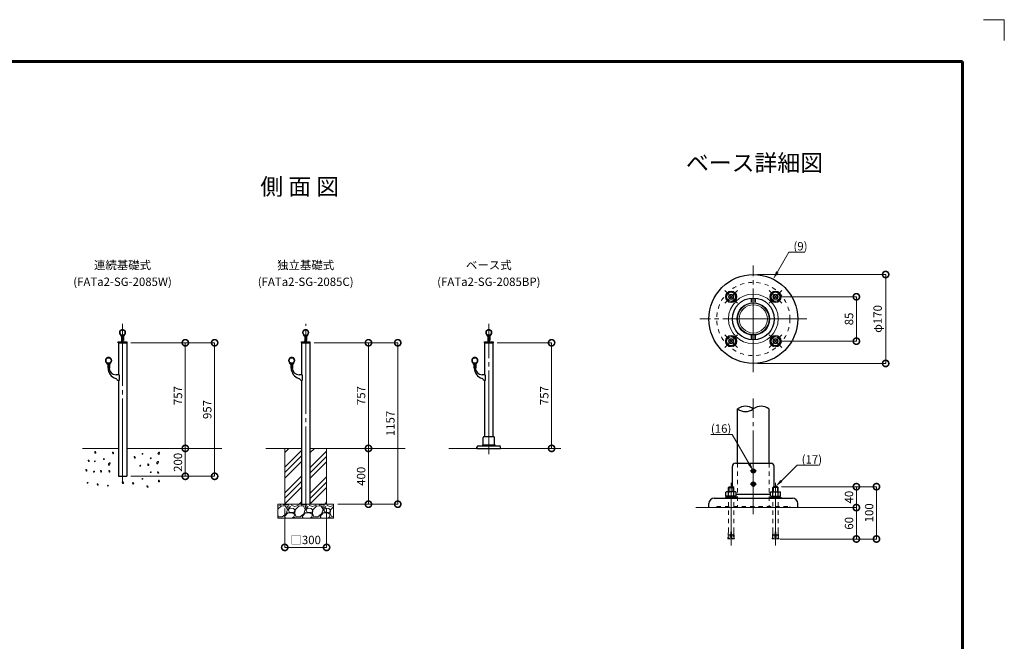
# Model space of a CAD drawing. Extents: x 0 to 420, y 0 to 297.
# Drawn here: x 185 to 420, y 148 to 297 of the extents above; entities that cross this region are included whole.
import ezdxf
from ezdxf.enums import TextEntityAlignment as Align

# ---------------------------------------------------------------- set-up
doc = ezdxf.new("R2010")
doc.units = 0
for name, pattern in [('CENTER2', [23, 20, -1, 1, -1]), ('DASHED2', [2, 1, -1]), ('Solid', [0])]:
    doc.linetypes.add(name, pattern=pattern)
for name, color, linetype, lineweight in [('GL', 243, 'Continuous', 30), ('中心線', 3, 'CENTER2', 9), ('実線1', 7, 'Continuous', 25), ('実線2', 4, 'Continuous', 15), ('寸法線', 4, 'Continuous', 9), ('破線', 4, 'DASHED2', 9)]:
    doc.layers.add(name, color=color, linetype=linetype, lineweight=lineweight)
doc.styles.add('高さ2MSゴシック', font='txt')
doc.styles.add('高さなしMSゴシック', font='txt')

# ---------------------------------------------------------------- blocks, each defined once
blk = doc.blocks.new('_DotSmall')
at = {"color": 0, "linetype": 'ByBlock', "const_width": 0.5}
blk.add_lwpolyline([(-0.0625, 0, 1), (0.0625, 0, 1)], format="xyb", close=True, dxfattribs=at)
blk = doc.blocks.new('a1')
at = {"color": 4, "lineweight": 5}
for p, q in [((420, 297), (415, 297)), ((420, 292), (420, 297))]:
    blk.add_line(p, q, dxfattribs=at)

msp = doc.modelspace()

# ---------------------------------------------------------------- linework, layer by layer
at = {"linetype": 'Solid', "lineweight": 9}
for p, q in [((353.55, 231.13), (354.42, 231.99)), ((353.87, 229.94), (353.55, 231.13)), ((354.42, 231.99), (355.6, 231.68)), ((355.6, 231.68), (355.92, 230.49)), ((364.16, 230.49), (364.47, 231.68)), ((364.47, 231.68), (365.66, 231.99)), ((365.66, 231.99), (366.52, 231.13)), ((366.52, 231.13), (366.21, 229.94)), ((355.05, 229.63), (353.87, 229.94)), ((355.92, 230.49), (355.05, 229.63)), ((365.02, 229.63), (364.16, 230.49)), ((366.21, 229.94), (365.02, 229.63)), ((355.05, 221.39), (353.87, 221.07)), ((355.92, 220.52), (355.05, 221.39)), ((365.02, 221.39), (364.16, 220.52)), ((366.21, 221.07), (365.02, 221.39)), ((353.87, 221.07), (353.55, 219.89)), ((353.55, 219.89), (354.42, 219.02)), ((354.42, 219.02), (355.6, 219.34)), ((355.6, 219.34), (355.92, 220.52)), ((364.16, 220.52), (364.47, 219.34)), ((364.47, 219.34), (365.66, 219.02)), ((365.66, 219.02), (366.52, 219.89)), ((366.52, 219.89), (366.21, 221.07))]:
    msp.add_line(p, q, dxfattribs=at)
for centre, radius in [((354.73, 230.81), 1.37), ((354.73, 230.81), 1.06), ((354.73, 230.81), 0.625), ((365.34, 230.81), 1.37), ((365.34, 230.81), 1.06), ((365.34, 230.81), 0.625), ((354.73, 220.2), 1.37), ((354.73, 220.2), 1.06), ((365.34, 220.2), 1.37), ((365.34, 220.2), 1.06), ((354.73, 220.2), 0.625), ((365.34, 220.2), 0.625)]:
    msp.add_circle(centre, radius, dxfattribs=at)
at = {"linetype": 'Continuous'}
for centre in [(354.73, 230.81), (365.34, 230.81), (354.73, 220.2), (365.34, 220.2)]:
    msp.add_circle(centre, 1.15, dxfattribs=at)
at = {"color": 4, "linetype": 'Solid', "lineweight": 9}
for centre in [(354.73, 230.81), (365.34, 230.81), (354.73, 220.2), (365.34, 220.2)]:
    msp.add_circle(centre, 0.486, dxfattribs=at)
at = {"color": 4, "linetype": 'Continuous'}
for centre in [(360.04, 189.19), (360.04, 186.06)]:
    msp.add_circle(centre, 0.5, dxfattribs=at)
at = {"layer": 'GL', "lineweight": 15}
for p, q in [((199.82, 194.59), (208.35, 194.59)), ((233.09, 194.59), (210.35, 194.59)), ((243.57, 194.59), (252.1, 194.59)), ((248.1, 194.59), (248.1, 181.25)), ((276.84, 194.59), (254.1, 194.59)), ((258.1, 194.59), (258.1, 181.25)), ((314.09, 194.59), (287.32, 194.59)), ((246.43, 181.25), (259.76, 181.25)), ((246.43, 177.92), (246.43, 181.25)), ((259.76, 177.92), (259.76, 181.25)), ((346.29, 180.44), (373.79, 180.44)), ((246.43, 177.92), (259.76, 177.92))]:
    msp.add_line(p, q, dxfattribs=at)
at = {"layer": '中心線'}
for p, q in [((360.04, 212.76), (360.04, 238.26)), ((360.04, 231.07), (360.04, 228.82)), ((209.35, 186.5), (209.35, 224.34)), ((253.1, 179.84), (253.1, 224.34)), ((296.85, 193.17), (296.85, 224.34)), ((372.79, 225.51), (347.29, 225.51)), ((360.04, 219.94), (360.04, 222.19)), ((360.04, 178.88), (360.04, 206.51)), ((359.29, 189.19), (359.94, 189.19)), ((360.04, 189.29), (360.04, 189.95)), ((360.04, 188.42), (360.04, 189.09)), ((360.14, 189.19), (360.79, 189.19)), ((354.73, 186.36), (354.73, 171.39)), ((359.29, 186.06), (359.94, 186.06)), ((360.04, 186.16), (360.04, 186.83)), ((360.04, 185.3), (360.04, 185.96)), ((360.14, 186.06), (360.79, 186.06)), ((365.34, 186.36), (365.34, 171.39))]:
    msp.add_line(p, q, dxfattribs=at)
at = {"layer": '中心線', "lineweight": 9}
for p, q in [((353.23, 229.31), (356.24, 232.31)), ((356.24, 229.31), (353.23, 232.31)), ((363.84, 232.31), (366.84, 229.31)), ((363.84, 229.31), (366.84, 232.31)), ((353.23, 221.71), (356.24, 218.7)), ((356.24, 221.71), (353.23, 218.7)), ((363.84, 218.7), (366.84, 221.71)), ((363.84, 221.71), (366.84, 218.7))]:
    msp.add_line(p, q, dxfattribs=at)
at = {"layer": '中心線', "linetype": 'Continuous'}
for p, q in [((359.99, 189.19), (360.09, 189.19)), ((360.04, 189.14), (360.04, 189.24)), ((359.99, 186.06), (360.09, 186.06)), ((360.04, 186.01), (360.04, 186.11))]:
    msp.add_line(p, q, dxfattribs=at)
at = {"layer": '実線1', "lineweight": 60}
for p, q in [((15, 287), (410, 287)), ((410, 287), (410, 10))]:
    msp.add_line(p, q, dxfattribs=at)
at = {"layer": '実線1'}
for p, q in [((209.08, 221.39), (208.98, 221.45)), ((209.04, 221.65), (208.99, 221.69)), ((209.12, 221.57), (209.04, 221.65)), ((209.18, 221.48), (209.12, 221.57)), ((209.13, 221.31), (209.13, 220.4)), ((209.22, 221.37), (209.18, 221.48)), ((209.23, 221.26), (209.22, 221.37)), ((209.23, 221.49), (209.46, 221.49)), ((209.23, 220.25), (209.23, 221.49)), ((209.23, 221.26), (209.23, 220.4)), ((209.46, 221.49), (209.46, 220.25)), ((209.46, 221.26), (209.46, 220.4)), ((209.56, 221.31), (209.56, 220.4)), ((209.61, 221.39), (209.72, 221.45)), ((252.83, 221.39), (252.73, 221.45)), ((252.79, 221.65), (252.74, 221.69)), ((252.87, 221.57), (252.79, 221.65)), ((252.93, 221.48), (252.87, 221.57)), ((252.88, 221.31), (252.88, 220.4)), ((252.97, 221.37), (252.93, 221.48)), ((252.98, 221.26), (252.97, 221.37)), ((252.98, 221.49), (253.21, 221.49)), ((252.98, 220.25), (252.98, 221.49)), ((252.98, 221.26), (252.98, 220.4)), ((253.21, 221.49), (253.21, 220.25)), ((253.21, 221.26), (253.21, 220.4)), ((253.31, 221.31), (253.31, 220.4)), ((253.36, 221.39), (253.47, 221.45)), ((296.58, 221.39), (296.48, 221.45)), ((296.54, 221.65), (296.49, 221.69)), ((296.62, 221.57), (296.54, 221.65)), ((296.68, 221.48), (296.62, 221.57)), ((296.63, 221.31), (296.63, 220.4)), ((296.72, 221.37), (296.68, 221.48)), ((296.73, 221.26), (296.72, 221.37)), ((296.73, 221.49), (296.96, 221.49)), ((296.73, 220.25), (296.73, 221.49)), ((296.73, 221.26), (296.73, 220.4)), ((296.96, 221.49), (296.96, 220.25)), ((296.96, 221.26), (296.96, 220.4)), ((297.06, 221.31), (297.06, 220.4)), ((297.11, 221.39), (297.22, 221.45)), ((208.33, 220.05), (210.36, 220.05)), ((208.33, 219.82), (208.33, 220.05)), ((208.33, 219.82), (210.36, 219.82)), ((208.35, 219.82), (208.35, 212.15)), ((209.1, 220.05), (209.23, 220.25)), ((209.23, 220.4), (209.13, 220.4)), ((209.46, 220.4), (209.56, 220.4)), ((209.6, 220.05), (209.46, 220.25)), ((210.35, 219.82), (210.35, 187.92)), ((210.36, 220.05), (210.36, 219.82)), ((252.08, 220.05), (254.11, 220.05)), ((252.08, 219.82), (252.08, 220.05)), ((252.08, 219.82), (254.11, 219.82)), ((252.1, 219.82), (252.1, 212.15)), ((252.85, 220.05), (252.98, 220.25)), ((252.98, 220.4), (252.88, 220.4)), ((253.21, 220.4), (253.31, 220.4)), ((253.35, 220.05), (253.21, 220.25)), ((254.1, 219.82), (254.1, 181.25)), ((254.11, 220.05), (254.11, 219.82)), ((295.83, 220.05), (297.86, 220.05)), ((295.83, 219.82), (295.83, 220.05)), ((295.83, 219.82), (297.86, 219.82)), ((295.85, 219.82), (295.85, 212.15)), ((296.6, 220.05), (296.73, 220.25)), ((296.73, 220.4), (296.63, 220.4)), ((296.96, 220.4), (297.06, 220.4)), ((297.1, 220.05), (296.96, 220.25)), ((297.85, 219.82), (297.85, 197.42)), ((297.86, 220.05), (297.86, 219.82)), ((205.75, 214.73), (205.64, 214.79)), ((205.71, 214.99), (205.66, 215.02)), ((205.79, 214.91), (205.71, 214.99)), ((205.85, 214.81), (205.79, 214.91)), ((205.8, 214.64), (205.8, 213.74)), ((205.88, 214.71), (205.85, 214.81)), ((205.9, 214.6), (205.88, 214.71)), ((206.13, 214.82), (205.9, 214.82)), ((205.9, 213.82), (205.9, 214.82)), ((205.9, 214.6), (205.9, 213.74)), ((206.13, 213.82), (206.13, 214.82)), ((206.13, 214.6), (206.13, 213.74)), ((206.23, 214.64), (206.23, 213.74)), ((206.28, 214.73), (206.38, 214.79)), ((249.5, 214.73), (249.39, 214.79)), ((249.46, 214.99), (249.41, 215.02)), ((249.54, 214.91), (249.46, 214.99)), ((249.6, 214.81), (249.54, 214.91)), ((249.55, 214.64), (249.55, 213.74)), ((249.63, 214.71), (249.6, 214.81)), ((249.65, 214.6), (249.63, 214.71)), ((249.88, 214.82), (249.65, 214.82)), ((249.65, 213.82), (249.65, 214.82)), ((249.65, 214.6), (249.65, 213.74)), ((249.88, 213.82), (249.88, 214.82)), ((249.88, 214.6), (249.88, 213.74)), ((249.98, 214.64), (249.98, 213.74)), ((250.03, 214.73), (250.13, 214.79)), ((293.25, 214.73), (293.14, 214.79)), ((293.21, 214.99), (293.16, 215.02)), ((293.29, 214.91), (293.21, 214.99)), ((293.35, 214.81), (293.29, 214.91)), ((293.3, 214.64), (293.3, 213.74)), ((293.38, 214.71), (293.35, 214.81)), ((293.4, 214.6), (293.38, 214.71)), ((293.63, 214.82), (293.4, 214.82)), ((293.4, 213.82), (293.4, 214.82)), ((293.4, 214.6), (293.4, 213.74)), ((293.63, 213.82), (293.63, 214.82)), ((293.63, 214.6), (293.63, 213.74)), ((293.73, 214.64), (293.73, 213.74)), ((293.78, 214.73), (293.88, 214.79)), ((205.9, 213.74), (205.8, 213.74)), ((206.13, 213.74), (206.23, 213.74)), ((208.51, 212.15), (207.8, 212.15)), ((208.51, 212.15), (208.51, 210.82)), ((249.65, 213.74), (249.55, 213.74)), ((249.88, 213.74), (249.98, 213.74)), ((252.26, 212.15), (251.55, 212.15)), ((252.26, 212.15), (252.26, 210.82)), ((293.4, 213.74), (293.3, 213.74)), ((293.63, 213.74), (293.73, 213.74)), ((296.01, 212.15), (295.3, 212.15)), ((296.01, 212.15), (296.01, 210.82)), ((208.35, 210.83), (208.35, 187.92)), ((208.51, 210.82), (208.45, 210.82)), ((252.1, 210.83), (252.1, 181.25)), ((252.26, 210.82), (252.2, 210.82)), ((295.85, 210.83), (295.85, 197.42)), ((296.01, 210.82), (295.95, 210.82)), ((356.29, 191.06), (356.29, 204.01)), ((363.79, 191.06), (363.79, 204.01)), ((295.51, 195.44), (295.51, 197.22)), ((295.51, 195.44), (298.18, 195.44)), ((295.71, 197.42), (297.98, 197.42)), ((298.18, 195.44), (298.18, 197.22)), ((294.01, 194.59), (294.01, 194.85)), ((294.01, 194.59), (299.68, 194.59)), ((294.35, 195.19), (299.35, 195.19)), ((299.68, 194.59), (299.68, 194.85)), ((355.79, 191.06), (364.29, 191.06)), ((355.04, 185.44), (355.04, 190.31)), ((365.04, 185.44), (365.04, 190.31)), ((208.35, 187.92), (210.35, 187.92)), ((353.51, 184.1), (353.65, 184.2)), ((353.51, 183.2), (353.51, 184.1)), ((355.82, 184.2), (353.65, 184.2)), ((354.12, 184.1), (353.98, 184.2)), ((354.11, 185.25), (354.3, 185.44)), ((354.11, 184.2), (354.11, 185.25)), ((354.11, 185.25), (355.36, 185.25)), ((354.12, 184.1), (354.42, 184.2)), ((354.12, 183.2), (354.12, 184.1)), ((354.3, 185.44), (355.17, 185.44)), ((355.35, 184.1), (355.05, 184.2)), ((355.36, 185.25), (355.17, 185.44)), ((355.35, 184.1), (355.48, 184.2)), ((355.35, 183.2), (355.35, 184.1)), ((355.36, 184.2), (355.36, 185.25)), ((355.96, 184.1), (355.82, 184.2)), ((355.96, 183.2), (355.96, 184.1)), ((355.96, 183.62), (364.11, 183.62)), ((364.11, 184.1), (364.25, 184.2)), ((364.11, 183.2), (364.11, 184.1)), ((364.25, 184.2), (366.43, 184.2)), ((364.73, 184.1), (364.59, 184.2)), ((364.71, 185.25), (364.9, 185.44)), ((364.71, 184.2), (364.71, 185.25)), ((365.96, 185.25), (364.71, 185.25)), ((364.73, 184.1), (365.03, 184.2)), ((364.73, 183.2), (364.73, 184.1)), ((365.78, 185.44), (364.9, 185.44)), ((365.95, 184.1), (365.65, 184.2)), ((365.96, 185.25), (365.78, 185.44)), ((365.95, 184.1), (366.09, 184.2)), ((365.95, 183.2), (365.95, 184.1)), ((365.96, 184.2), (365.96, 185.25)), ((366.56, 184.1), (366.43, 184.2)), ((366.56, 183.2), (366.56, 184.1)), ((349.41, 180.44), (349.41, 181.44)), ((350.66, 182.69), (369.41, 182.69)), ((356.11, 182.89), (353.36, 182.89)), ((353.36, 182.89), (353.36, 182.69)), ((353.36, 182.69), (356.11, 182.69)), ((355.96, 183.2), (353.51, 183.2)), ((353.58, 182.89), (353.58, 183.2)), ((354.73, 182.89), (354.42, 183.2)), ((354.73, 183.2), (355.05, 182.89)), ((355.88, 183.2), (355.88, 182.89)), ((356.11, 182.69), (356.11, 182.89)), ((363.96, 182.69), (363.96, 182.89)), ((363.96, 182.89), (366.71, 182.89)), ((366.71, 182.69), (363.96, 182.69)), ((364.11, 183.2), (366.56, 183.2)), ((364.19, 183.2), (364.19, 182.89)), ((365.34, 183.2), (365.03, 182.89)), ((365.34, 182.89), (365.65, 183.2)), ((366.49, 182.89), (366.49, 183.2)), ((366.71, 182.89), (366.71, 182.69)), ((370.66, 180.44), (370.66, 181.44))]:
    msp.add_line(p, q, dxfattribs=at)
for centre, radius in [((360.04, 225.51), 10.62), ((360.04, 225.51), 5), ((360.04, 225.51), 3.87), ((209.35, 222.25), 0.667), ((253.1, 222.25), 0.667), ((296.85, 222.25), 0.667), ((206.01, 215.59), 0.667), ((249.76, 215.59), 0.667), ((293.51, 215.59), 0.667), ((360.04, 189.19), 0.344), ((360.04, 186.06), 0.344)]:
    msp.add_circle(centre, radius, dxfattribs=at)
for centre, radius, start, end in [((209.35, 222.25), 0.717, 312.8489, 227.148), ((209.35, 222.25), 0.667, 301.909, 238.091), ((208.71, 221.57), 0.217, 354.9943, 47.1614), ((209.03, 221.54), 0.1, 174.9943, 240), ((209.03, 221.31), 0.1, 0, 60), ((209.96, 221.26), 0.5, 121.909, 179.9994), ((209.66, 221.31), 0.1, 119.9993, 180), ((209.67, 221.54), 0.1, 300, 5.0057), ((209.98, 221.57), 0.217, 132.8489, 185.0057), ((253.1, 222.25), 0.717, 312.8489, 227.148), ((253.1, 222.25), 0.667, 301.909, 238.091), ((252.46, 221.57), 0.217, 354.9943, 47.1614), ((252.78, 221.54), 0.1, 174.9943, 240), ((252.78, 221.31), 0.1, 0, 60), ((253.71, 221.26), 0.5, 121.909, 179.9994), ((253.41, 221.31), 0.1, 119.9993, 180), ((253.42, 221.54), 0.1, 300, 5.0057), ((253.73, 221.57), 0.217, 132.8489, 185.0057), ((296.85, 222.25), 0.717, 312.8489, 227.148), ((296.85, 222.25), 0.667, 301.909, 238.091), ((296.21, 221.57), 0.217, 354.9943, 47.1614), ((296.53, 221.54), 0.1, 174.9943, 240), ((296.53, 221.31), 0.1, 0, 60), ((297.46, 221.26), 0.5, 121.909, 179.9994), ((297.16, 221.31), 0.1, 119.9993, 180), ((297.17, 221.54), 0.1, 300, 5.0057), ((297.48, 221.57), 0.217, 132.8489, 185.0057), ((206.01, 215.59), 0.717, 312.8489, 227.148), ((206.01, 215.59), 0.667, 301.909, 238.091), ((205.38, 214.9), 0.217, 354.9943, 47.1614), ((205.69, 214.87), 0.1, 174.9943, 240), ((205.7, 214.64), 0.1, 0, 60), ((206.63, 214.6), 0.5, 121.909, 179.9994), ((206.33, 214.64), 0.1, 119.9993, 180), ((206.33, 214.87), 0.1, 300, 5.0057), ((206.65, 214.9), 0.217, 132.8489, 185.0057), ((249.76, 215.59), 0.717, 312.8489, 227.148), ((249.76, 215.59), 0.667, 301.909, 238.091), ((249.13, 214.9), 0.217, 354.9943, 47.1614), ((249.44, 214.87), 0.1, 174.9943, 240), ((249.45, 214.64), 0.1, 0, 60), ((250.38, 214.6), 0.5, 121.909, 179.9994), ((250.08, 214.64), 0.1, 119.9993, 180), ((250.08, 214.87), 0.1, 300, 5.0057), ((250.4, 214.9), 0.217, 132.8489, 185.0057), ((293.51, 215.59), 0.717, 312.8489, 227.148), ((293.51, 215.59), 0.667, 301.909, 238.091), ((292.88, 214.9), 0.217, 354.9943, 47.1614), ((293.19, 214.87), 0.1, 174.9943, 240), ((293.2, 214.64), 0.1, 0, 60), ((294.13, 214.6), 0.5, 121.909, 179.9994), ((293.83, 214.64), 0.1, 119.9993, 180), ((293.83, 214.87), 0.1, 300, 5.0057), ((294.15, 214.9), 0.217, 132.8489, 185.0057), ((208.56, 213.82), 2.67, 180, 252.1314), ((207.8, 213.82), 1.67, 180, 270), ((252.31, 213.82), 2.67, 180, 252.1314), ((251.55, 213.82), 1.67, 180, 270), ((296.06, 213.82), 2.67, 180, 252.1314), ((295.3, 213.82), 1.67, 180, 270), ((207.59, 210.81), 0.5, 30.9244, 72.1314), ((208.45, 211.32), 0.5, 210.9244, 270), ((251.34, 210.81), 0.5, 30.9244, 72.1314), ((252.2, 211.32), 0.5, 210.9244, 270), ((295.09, 210.81), 0.5, 30.9244, 72.1314), ((295.95, 211.32), 0.5, 210.9244, 270), ((358.16, 201.6), 3.05, 52.0914, 127.9086), ((361.91, 201.6), 3.05, 52.0914, 127.9086), ((358.16, 206.41), 3.05, 232.0914, 307.9086), ((295.51, 195.19), 0.25, 90, 180), ((295.71, 197.22), 0.2, 90, 180), ((297.98, 197.22), 0.2, 0, 90), ((298.18, 195.19), 0.25, 0, 90), ((294.35, 194.85), 0.333, 90, 180), ((299.35, 194.85), 0.333, 0, 90), ((355.79, 190.31), 0.75, 90, 180), ((364.29, 190.31), 0.75, 0, 90), ((350.66, 181.44), 1.25, 90, 180), ((369.41, 181.44), 1.25, 0, 90)]:
    msp.add_arc(centre, radius, start, end, dxfattribs=at)
at = {"layer": '実線2'}
for p, q in [((202.7, 193.76), (202.74, 193.81)), ((202.7, 193.69), (202.7, 193.76)), ((202.77, 193.49), (202.7, 193.69)), ((202.74, 193.81), (202.79, 193.83)), ((202.85, 193.46), (202.77, 193.49)), ((202.79, 193.83), (202.95, 193.64)), ((202.9, 193.46), (202.85, 193.46)), ((202.95, 193.5), (202.9, 193.46)), ((202.95, 193.64), (202.97, 193.57)), ((202.97, 193.57), (202.95, 193.5)), ((206.94, 193.61), (206.97, 193.66)), ((206.94, 193.54), (206.94, 193.61)), ((207.01, 193.34), (206.94, 193.54)), ((206.97, 193.66), (207.03, 193.68)), ((207.09, 193.31), (207.01, 193.34)), ((207.03, 193.68), (207.18, 193.49)), ((207.14, 193.32), (207.09, 193.31)), ((207.18, 193.36), (207.14, 193.32)), ((207.18, 193.49), (207.2, 193.42)), ((207.2, 193.42), (207.18, 193.36)), ((214.02, 193.22), (214.07, 193.3)), ((214.02, 193.2), (214.02, 193.22)), ((214.03, 193.18), (214.02, 193.2)), ((214.04, 193.17), (214.03, 193.18)), ((214.05, 193.17), (214.04, 193.17)), ((214.07, 193.17), (214.05, 193.17)), ((214.07, 193.3), (214.14, 193.37)), ((214.16, 193.21), (214.07, 193.17)), ((214.14, 193.37), (214.15, 193.38)), ((214.15, 193.38), (214.17, 193.38)), ((214.19, 193.22), (214.16, 193.21)), ((214.17, 193.38), (214.19, 193.37)), ((214.19, 193.37), (214.2, 193.36)), ((214.22, 193.23), (214.19, 193.22)), ((214.2, 193.36), (214.23, 193.29)), ((214.23, 193.25), (214.22, 193.23)), ((214.23, 193.29), (214.23, 193.27)), ((214.23, 193.27), (214.23, 193.25)), ((217.85, 193.43), (217.81, 193.33)), ((217.81, 193.33), (217.85, 193.23)), ((218.08, 193.72), (217.85, 193.43)), ((217.85, 193.23), (217.92, 193.17)), ((217.92, 193.17), (217.99, 193.16)), ((217.99, 193.16), (218.11, 193.21)), ((218.16, 193.69), (218.08, 193.72)), ((218.11, 193.21), (218.21, 193.51)), ((218.21, 193.61), (218.16, 193.69)), ((218.21, 193.51), (218.21, 193.61)), ((201.13, 191.74), (201.16, 191.79)), ((201.13, 191.67), (201.13, 191.74)), ((201.2, 191.47), (201.13, 191.67)), ((201.16, 191.79), (201.22, 191.81)), ((201.28, 191.44), (201.2, 191.47)), ((201.22, 191.81), (201.37, 191.62)), ((201.33, 191.45), (201.28, 191.44)), ((201.37, 191.48), (201.33, 191.45)), ((201.37, 191.62), (201.39, 191.55)), ((201.39, 191.55), (201.37, 191.48)), ((202.64, 191.44), (202.7, 191.52)), ((202.64, 191.43), (202.64, 191.44)), ((202.65, 191.4), (202.64, 191.43)), ((202.66, 191.4), (202.65, 191.4)), ((202.68, 191.39), (202.66, 191.4)), ((202.69, 191.4), (202.68, 191.39)), ((202.79, 191.44), (202.69, 191.4)), ((202.7, 191.52), (202.76, 191.59)), ((202.76, 191.59), (202.78, 191.61)), ((202.78, 191.61), (202.8, 191.61)), ((202.82, 191.44), (202.79, 191.44)), ((202.8, 191.61), (202.82, 191.59)), ((202.82, 191.59), (202.83, 191.59)), ((202.84, 191.46), (202.82, 191.44)), ((202.83, 191.59), (202.85, 191.51)), ((202.85, 191.48), (202.84, 191.46)), ((202.85, 191.51), (202.85, 191.5)), ((202.85, 191.5), (202.85, 191.48)), ((204.81, 191.99), (204.87, 192.07)), ((204.81, 191.97), (204.81, 191.99)), ((204.82, 191.94), (204.81, 191.97)), ((204.83, 191.94), (204.82, 191.94)), ((204.84, 191.93), (204.83, 191.94)), ((204.86, 191.94), (204.84, 191.93)), ((204.96, 191.98), (204.86, 191.94)), ((204.87, 192.07), (204.93, 192.14)), ((204.93, 192.14), (204.95, 192.15)), ((204.95, 192.15), (204.96, 192.15)), ((204.96, 192.15), (204.99, 192.14)), ((204.99, 191.98), (204.96, 191.98)), ((204.99, 192.14), (204.99, 192.13)), ((204.99, 192.13), (205.02, 192.06)), ((205.01, 192), (204.99, 191.98)), ((205.02, 192.02), (205.01, 192)), ((205.02, 192.06), (205.02, 192.04)), ((205.02, 192.04), (205.02, 192.02)), ((206.01, 190.86), (205.98, 190.76)), ((205.98, 190.76), (206.01, 190.66)), ((206.24, 191.15), (206.01, 190.86)), ((206.01, 190.66), (206.08, 190.6)), ((206.08, 190.6), (206.15, 190.59)), ((206.15, 190.59), (206.27, 190.64)), ((206.32, 191.12), (206.24, 191.15)), ((206.27, 190.64), (206.37, 190.94)), ((206.37, 191.04), (206.32, 191.12)), ((206.37, 190.94), (206.37, 191.04)), ((212.16, 192.58), (212.19, 192.63)), ((212.16, 192.51), (212.16, 192.58)), ((212.23, 192.31), (212.16, 192.51)), ((212.19, 192.63), (212.25, 192.65)), ((212.31, 192.27), (212.23, 192.31)), ((212.25, 192.65), (212.4, 192.45)), ((212.36, 192.28), (212.31, 192.27)), ((212.4, 192.32), (212.36, 192.28)), ((212.4, 192.45), (212.42, 192.39)), ((212.42, 192.39), (212.4, 192.32)), ((213.53, 190.49), (213.6, 190.56)), ((213.6, 190.56), (213.61, 190.57)), ((213.61, 190.57), (213.63, 190.57)), ((213.63, 190.57), (213.65, 190.56)), ((213.65, 190.56), (213.66, 190.55)), ((213.66, 190.55), (213.68, 190.48)), ((215.36, 190.81), (215.39, 190.85)), ((215.36, 190.74), (215.36, 190.81)), ((215.43, 190.54), (215.36, 190.74)), ((215.39, 190.85), (215.45, 190.88)), ((215.51, 190.5), (215.43, 190.54)), ((215.45, 190.88), (215.6, 190.68)), ((215.6, 190.55), (215.56, 190.51)), ((215.6, 190.68), (215.62, 190.61)), ((215.62, 190.61), (215.6, 190.55)), ((215.99, 192.18), (216.04, 192.26)), ((215.99, 192.17), (215.99, 192.18)), ((216, 192.14), (215.99, 192.17)), ((216.01, 192.13), (216, 192.14)), ((216.02, 192.13), (216.01, 192.13)), ((216.04, 192.13), (216.02, 192.13)), ((216.04, 192.26), (216.11, 192.33)), ((216.13, 192.18), (216.04, 192.13)), ((216.11, 192.33), (216.13, 192.34)), ((216.13, 192.34), (216.14, 192.35)), ((216.17, 192.18), (216.13, 192.18)), ((216.14, 192.35), (216.17, 192.33)), ((216.17, 192.33), (216.17, 192.32)), ((216.17, 192.32), (216.2, 192.25)), ((216.19, 192.2), (216.17, 192.18)), ((216.2, 192.21), (216.19, 192.2)), ((216.2, 192.25), (216.2, 192.23)), ((216.2, 192.23), (216.2, 192.21)), ((217.55, 191.19), (217.52, 191.09)), ((217.52, 191.09), (217.55, 190.99)), ((217.78, 191.48), (217.55, 191.19)), ((217.55, 190.99), (217.62, 190.93)), ((217.62, 190.93), (217.69, 190.92)), ((217.69, 190.92), (217.81, 190.97)), ((217.87, 191.45), (217.78, 191.48)), ((217.81, 190.97), (217.92, 191.27)), ((217.92, 191.37), (217.87, 191.45)), ((217.92, 191.27), (217.92, 191.37)), ((200.59, 189.48), (200.62, 189.52)), ((200.59, 189.41), (200.59, 189.48)), ((200.65, 189.21), (200.59, 189.41)), ((200.62, 189.52), (200.68, 189.55)), ((200.73, 189.17), (200.65, 189.21)), ((200.68, 189.55), (200.83, 189.35)), ((200.78, 189.18), (200.73, 189.17)), ((200.83, 189.22), (200.78, 189.18)), ((200.83, 189.35), (200.85, 189.29)), ((200.85, 189.29), (200.83, 189.22)), ((202.44, 188.97), (202.45, 188.98)), ((202.45, 188.94), (202.44, 188.97)), ((202.45, 188.98), (202.5, 189.06)), ((202.47, 188.93), (202.45, 188.94)), ((202.48, 188.93), (202.47, 188.93)), ((202.5, 188.93), (202.48, 188.93)), ((202.5, 189.06), (202.57, 189.13)), ((202.59, 188.98), (202.5, 188.93)), ((202.57, 189.13), (202.58, 189.14)), ((202.58, 189.14), (202.6, 189.14)), ((202.62, 188.98), (202.59, 188.98)), ((202.6, 189.14), (202.62, 189.13)), ((202.62, 189.13), (202.63, 189.12)), ((202.64, 189), (202.62, 188.98)), ((202.63, 189.12), (202.65, 189.05)), ((202.65, 189.01), (202.64, 189)), ((202.65, 189.05), (202.66, 189.03)), ((202.66, 189.03), (202.65, 189.01)), ((204.09, 189.25), (204.12, 189.29)), ((204.09, 189.18), (204.09, 189.25)), ((204.16, 188.98), (204.09, 189.18)), ((204.12, 189.29), (204.18, 189.32)), ((204.24, 188.94), (204.16, 188.98)), ((204.18, 189.32), (204.33, 189.12)), ((204.29, 188.95), (204.24, 188.94)), ((204.33, 188.99), (204.29, 188.95)), ((204.33, 189.12), (204.35, 189.06)), ((204.35, 189.06), (204.33, 188.99)), ((206.05, 189.23), (206.09, 189.28)), ((206.05, 189.16), (206.05, 189.23)), ((206.12, 188.96), (206.05, 189.16)), ((206.09, 189.28), (206.14, 189.3)), ((206.2, 188.93), (206.12, 188.96)), ((206.14, 189.3), (206.3, 189.11)), ((206.25, 188.93), (206.2, 188.93)), ((206.3, 188.97), (206.25, 188.93)), ((206.3, 189.11), (206.32, 189.04)), ((206.32, 189.04), (206.3, 188.97)), ((213.47, 190.4), (213.48, 190.41)), ((213.48, 190.37), (213.47, 190.4)), ((213.48, 190.41), (213.53, 190.49)), ((213.5, 190.36), (213.48, 190.37)), ((213.51, 190.36), (213.5, 190.36)), ((213.53, 190.36), (213.51, 190.36)), ((213.62, 190.4), (213.53, 190.36)), ((213.65, 190.41), (213.62, 190.4)), ((213.67, 190.42), (213.65, 190.41)), ((213.68, 190.44), (213.67, 190.42)), ((213.68, 190.48), (213.69, 190.46)), ((213.69, 190.46), (213.68, 190.44)), ((215.56, 190.51), (215.51, 190.5)), ((215.99, 188.83), (216.04, 188.91)), ((215.99, 188.82), (215.99, 188.83)), ((216, 188.79), (215.99, 188.82)), ((216.01, 188.79), (216, 188.79)), ((216.02, 188.78), (216.01, 188.79)), ((216.04, 188.79), (216.02, 188.78)), ((216.04, 188.91), (216.11, 188.98)), ((216.13, 188.83), (216.04, 188.79)), ((216.11, 188.98), (216.12, 189)), ((216.12, 189), (216.14, 189)), ((216.16, 188.83), (216.13, 188.83)), ((216.14, 189), (216.16, 188.98)), ((216.16, 188.98), (216.17, 188.98)), ((216.19, 188.85), (216.16, 188.83)), ((216.17, 188.98), (216.2, 188.9)), ((216.2, 188.87), (216.19, 188.85)), ((216.2, 188.9), (216.2, 188.89)), ((216.2, 188.89), (216.2, 188.87)), ((217.72, 188.95), (217.76, 189)), ((217.72, 188.88), (217.72, 188.95)), ((217.79, 188.68), (217.72, 188.88)), ((217.76, 189), (217.81, 189.02)), ((217.87, 188.64), (217.79, 188.68)), ((217.81, 189.02), (217.97, 188.82)), ((217.92, 188.65), (217.87, 188.64)), ((217.97, 188.69), (217.92, 188.65)), ((217.97, 188.82), (217.99, 188.76)), ((217.99, 188.76), (217.97, 188.69)), ((200.92, 186.32), (200.98, 186.4)), ((200.92, 186.31), (200.92, 186.32)), ((200.93, 186.28), (200.92, 186.31)), ((200.94, 186.27), (200.93, 186.28)), ((200.95, 186.27), (200.94, 186.27)), ((200.97, 186.27), (200.95, 186.27)), ((201.07, 186.32), (200.97, 186.27)), ((200.98, 186.4), (201.04, 186.47)), ((201.04, 186.47), (201.06, 186.48)), ((201.06, 186.48), (201.07, 186.49)), ((201.07, 186.49), (201.1, 186.47)), ((201.1, 186.32), (201.07, 186.32)), ((201.1, 186.47), (201.1, 186.46)), ((201.1, 186.46), (201.13, 186.39)), ((201.12, 186.34), (201.1, 186.32)), ((201.13, 186.35), (201.12, 186.34)), ((201.13, 186.39), (201.13, 186.37)), ((201.13, 186.37), (201.13, 186.35)), ((203.3, 186.08), (203.33, 186.13)), ((203.3, 186.01), (203.3, 186.08)), ((203.36, 185.81), (203.3, 186.01)), ((203.33, 186.13), (203.38, 186.15)), ((203.38, 186.15), (203.54, 185.95)), ((203.54, 185.95), (203.56, 185.89)), ((203.56, 185.89), (203.54, 185.82)), ((209.3, 186.52), (209.34, 186.57)), ((209.3, 186.45), (209.3, 186.52)), ((209.37, 186.25), (209.3, 186.45)), ((209.34, 186.57), (209.39, 186.59)), ((209.45, 186.22), (209.37, 186.25)), ((209.39, 186.59), (209.55, 186.4)), ((209.5, 186.23), (209.45, 186.22)), ((209.55, 186.26), (209.5, 186.23)), ((209.55, 186.4), (209.57, 186.33)), ((209.57, 186.33), (209.55, 186.26)), ((211.76, 186.37), (211.8, 186.42)), ((211.76, 186.31), (211.76, 186.37)), ((211.83, 186.11), (211.76, 186.31)), ((211.8, 186.42), (211.85, 186.44)), ((211.91, 186.07), (211.83, 186.11)), ((211.85, 186.44), (212.01, 186.25)), ((211.96, 186.08), (211.91, 186.07)), ((212.01, 186.12), (211.96, 186.08)), ((212.01, 186.25), (212.03, 186.18)), ((212.03, 186.18), (212.01, 186.12)), ((213.97, 187.26), (214.02, 187.34)), ((213.97, 187.24), (213.97, 187.26)), ((213.98, 187.22), (213.97, 187.24)), ((213.99, 187.21), (213.98, 187.22)), ((214, 187.21), (213.99, 187.21)), ((214.02, 187.21), (214, 187.21)), ((214.02, 187.34), (214.09, 187.41)), ((214.11, 187.25), (214.02, 187.21)), ((214.09, 187.41), (214.11, 187.42)), ((214.11, 187.42), (214.12, 187.42)), ((214.15, 187.26), (214.11, 187.25)), ((214.12, 187.42), (214.15, 187.41)), ((214.15, 187.41), (214.15, 187.4)), ((214.15, 187.4), (214.18, 187.33)), ((214.17, 187.27), (214.15, 187.26)), ((214.18, 187.29), (214.17, 187.27)), ((214.18, 187.33), (214.18, 187.31)), ((214.18, 187.31), (214.18, 187.29)), ((217.92, 186.92), (217.95, 186.96)), ((217.92, 186.85), (217.92, 186.92)), ((217.98, 186.65), (217.92, 186.85)), ((217.95, 186.96), (218, 186.99)), ((218.06, 186.61), (217.98, 186.65)), ((218, 186.99), (218.16, 186.79)), ((218.11, 186.62), (218.06, 186.61)), ((218.16, 186.66), (218.11, 186.62)), ((218.16, 186.79), (218.18, 186.72)), ((218.18, 186.72), (218.16, 186.66)), ((203.44, 185.77), (203.36, 185.81)), ((203.49, 185.78), (203.44, 185.77)), ((203.54, 185.82), (203.49, 185.78)), ((205.74, 185.62), (205.75, 185.63)), ((205.75, 185.59), (205.74, 185.62)), ((205.75, 185.63), (205.8, 185.71)), ((205.77, 185.58), (205.75, 185.59)), ((205.78, 185.58), (205.77, 185.58)), ((205.79, 185.58), (205.78, 185.58)), ((205.89, 185.63), (205.79, 185.58)), ((205.8, 185.71), (205.87, 185.78)), ((205.87, 185.78), (205.88, 185.8)), ((205.88, 185.8), (205.9, 185.8)), ((205.92, 185.63), (205.89, 185.63)), ((205.9, 185.8), (205.92, 185.78)), ((205.92, 185.78), (205.93, 185.77)), ((205.94, 185.65), (205.92, 185.63)), ((205.93, 185.77), (205.95, 185.7)), ((205.95, 185.67), (205.94, 185.65)), ((205.95, 185.7), (205.96, 185.68)), ((205.96, 185.68), (205.95, 185.67)), ((215.19, 185.59), (215.22, 185.64)), ((215.19, 185.52), (215.19, 185.59)), ((215.25, 185.32), (215.19, 185.52)), ((215.22, 185.64), (215.28, 185.66)), ((215.33, 185.29), (215.25, 185.32)), ((215.28, 185.66), (215.43, 185.47)), ((215.38, 185.29), (215.33, 185.29)), ((215.43, 185.33), (215.38, 185.29)), ((215.43, 185.47), (215.45, 185.4)), ((215.45, 185.4), (215.43, 185.33)), ((354.3, 184.2), (354.3, 185.44)), ((355.17, 184.2), (355.17, 185.44)), ((364.9, 184.2), (364.9, 185.44)), ((365.78, 184.2), (365.78, 185.44))]:
    msp.add_line(p, q, dxfattribs=at)
at = {"layer": '実線2', "linetype": 'Continuous'}
for p, q in [((248.1, 193.62), (249.06, 194.59)), ((248.1, 190.09), (251.45, 193.44)), ((251.45, 193.44), (252.1, 194.09)), ((254.1, 193.49), (255.19, 194.59)), ((254.1, 189.96), (257.58, 193.44)), ((257.58, 193.44), (258.1, 193.96)), ((248.1, 188.79), (252.1, 192.79)), ((248.1, 187.49), (252.1, 191.49)), ((254.1, 188.66), (258.1, 192.66)), ((254.1, 187.36), (258.1, 191.36)), ((248.1, 183.96), (251.45, 187.32)), ((248.1, 182.66), (252.1, 186.66)), ((251.45, 187.32), (252.1, 187.96)), ((254.1, 183.83), (257.58, 187.32)), ((254.1, 182.53), (258.1, 186.53)), ((257.58, 187.32), (258.1, 187.83)), ((248.1, 181.36), (252.1, 185.36)), ((254.11, 181.25), (258.1, 185.23)), ((251.51, 181.25), (252.1, 181.83)), ((257.64, 181.25), (258.1, 181.71))]:
    msp.add_line(p, q, dxfattribs=at)
at = {"layer": '実線2'}
msp.add_circle((360.04, 225.51), 5.94, dxfattribs=at)
at = {"layer": '実線2', "color": 2}
for radius in [3.75, 3.37]:
    msp.add_circle((360.04, 225.51), radius, dxfattribs=at)
at = {"layer": '寸法線', "color": 4, "linetype": 'ByBlock', "lineweight": 9}
for p, q in [((368.53, 241.48), (369.53, 241.48)), ((355, 197.92), (354, 197.92)), ((370.49, 190.56), (371.49, 190.56))]:
    msp.add_line(p, q, dxfattribs=at)
at = {"layer": '寸法線', "color": 4, "lineweight": 9}
for p, q in [((361.04, 236.13), (391.66, 236.13)), ((391.66, 236.13), (391.66, 214.88)), ((366.34, 230.81), (384.66, 230.81)), ((384.66, 220.2), (384.66, 230.81)), ((211.35, 219.82), (231.35, 219.82)), ((211.36, 219.82), (224.35, 219.82)), ((224.35, 194.59), (224.35, 219.82)), ((231.35, 219.82), (231.35, 187.92)), ((255.1, 219.82), (275.1, 219.82)), ((255.11, 219.82), (268.1, 219.82)), ((268.1, 194.59), (268.1, 219.82)), ((275.1, 219.82), (275.1, 181.25)), ((298.86, 219.82), (311.85, 219.82)), ((311.85, 194.59), (311.85, 219.82)), ((366.34, 220.2), (384.66, 220.2)), ((361.04, 214.88), (391.66, 214.88)), ((225.35, 194.59), (224.35, 194.59)), ((224.35, 187.92), (224.35, 194.59)), ((225.35, 194.59), (224.35, 194.59)), ((269.1, 194.59), (268.1, 194.59)), ((268.1, 181.25), (268.1, 194.59)), ((269.1, 194.59), (268.1, 194.59)), ((312.85, 194.59), (311.85, 194.59)), ((211.35, 187.92), (231.35, 187.92)), ((211.35, 187.92), (224.35, 187.92)), ((366.78, 185.44), (389.46, 185.44)), ((366.78, 185.44), (384.66, 185.44)), ((384.66, 185.44), (384.66, 180.44)), ((389.46, 185.44), (389.46, 172.94)), ((260.76, 181.25), (275.1, 181.25)), ((260.76, 181.25), (268.1, 181.25)), ((248.1, 180.25), (248.1, 170.93)), ((258.1, 180.25), (258.1, 170.93)), ((371.66, 180.44), (384.66, 180.44)), ((371.66, 180.44), (384.66, 180.44)), ((384.66, 180.44), (384.66, 172.94)), ((366.34, 172.94), (389.46, 172.94)), ((366.34, 172.94), (384.66, 172.94)), ((248.1, 170.93), (258.1, 170.93))]:
    msp.add_line(p, q, dxfattribs=at)
at = {"layer": '寸法線', "linetype": 'Continuous'}
for p, q in [((247.01, 180.92), (247.13, 181.25)), ((247.98, 181), (247.75, 181.25)), ((249.1, 181.25), (248.96, 181.09)), ((249.66, 181.25), (249.8, 180.92)), ((251.24, 180.92), (251.36, 181.25)), ((252.22, 181), (251.99, 181.25)), ((253.34, 181.25), (253.19, 181.09)), ((253.89, 181.25), (254.04, 180.92)), ((255.47, 180.92), (255.59, 181.25)), ((256.45, 181), (256.22, 181.25)), ((257.57, 181.25), (257.42, 181.09)), ((258.13, 181.25), (258.27, 180.92)), ((246.43, 180.75), (247.01, 180.92)), ((247.3, 180.83), (246.43, 180.03)), ((248.32, 180.75), (247.3, 180.83)), ((247.52, 178.21), (248.45, 178.93)), ((248.96, 181.09), (247.98, 181)), ((248.07, 178.34), (248.83, 179.18)), ((248.79, 179.99), (248.32, 180.75)), ((248.45, 178.93), (248.79, 179.99)), ((249.04, 180.83), (248.74, 180.71)), ((248.74, 180.71), (248.91, 180.28)), ((248.83, 179.18), (249.93, 179.18)), ((248.91, 180.28), (249.55, 180.66)), ((249.34, 180.33), (248.91, 179.9)), ((248.91, 179.9), (249.25, 179.39)), ((249.55, 180.66), (249.04, 180.83)), ((249.25, 179.39), (250.31, 179.27)), ((250.18, 180.2), (249.34, 180.33)), ((249.8, 180.92), (250.52, 180.71)), ((249.93, 179.18), (250.48, 178.8)), ((250.52, 179.9), (250.18, 180.2)), ((250.31, 179.27), (250.52, 179.65)), ((250.48, 178.8), (250.31, 178.21)), ((250.52, 180.71), (251.24, 180.92)), ((250.56, 179.94), (250.52, 179.06)), ((250.52, 179.65), (250.52, 179.9)), ((250.52, 179.06), (250.86, 178.25)), ((251.54, 180.83), (250.56, 179.94)), ((252.55, 180.75), (251.54, 180.83)), ((251.75, 178.21), (252.68, 178.93)), ((253.19, 181.09), (252.22, 181)), ((252.3, 178.34), (253.06, 179.18)), ((253.02, 179.99), (252.55, 180.75)), ((252.68, 178.93), (253.02, 179.99)), ((253.27, 180.83), (252.98, 180.71)), ((252.98, 180.71), (253.15, 180.28)), ((253.06, 179.18), (254.16, 179.18)), ((253.15, 180.28), (253.78, 180.66)), ((253.57, 180.33), (253.15, 179.9)), ((253.15, 179.9), (253.49, 179.39)), ((253.78, 180.66), (253.27, 180.83)), ((253.49, 179.39), (254.54, 179.27)), ((254.42, 180.2), (253.57, 180.33)), ((254.04, 180.92), (254.76, 180.71)), ((254.16, 179.18), (254.71, 178.8)), ((254.76, 179.9), (254.42, 180.2)), ((254.54, 179.27), (254.76, 179.65)), ((254.71, 178.8), (254.54, 178.21)), ((254.76, 180.71), (255.47, 180.92)), ((254.8, 179.94), (254.76, 179.06)), ((254.76, 179.65), (254.76, 179.9)), ((254.76, 179.06), (255.09, 178.25)), ((255.77, 180.83), (254.8, 179.94)), ((256.79, 180.75), (255.77, 180.83)), ((255.98, 178.21), (256.91, 178.93)), ((257.42, 181.09), (256.45, 181)), ((256.53, 178.34), (257.3, 179.18)), ((257.25, 179.99), (256.79, 180.75)), ((256.91, 178.93), (257.25, 179.99)), ((257.51, 180.83), (257.21, 180.71)), ((257.21, 180.71), (257.38, 180.28)), ((257.3, 179.18), (258.4, 179.18)), ((257.38, 180.28), (258.01, 180.66)), ((257.8, 180.33), (257.38, 179.9)), ((257.38, 179.9), (257.72, 179.39)), ((258.01, 180.66), (257.51, 180.83)), ((257.72, 179.39), (258.78, 179.27)), ((258.65, 180.2), (257.8, 180.33)), ((258.27, 180.92), (258.99, 180.71)), ((258.4, 179.18), (258.95, 178.8)), ((258.99, 179.9), (258.65, 180.2)), ((258.78, 179.27), (258.99, 179.65)), ((258.95, 178.8), (258.78, 178.21)), ((258.99, 180.71), (259.71, 180.92)), ((259.03, 179.94), (258.99, 179.06)), ((258.99, 179.65), (258.99, 179.9)), ((258.99, 179.06), (259.33, 178.25)), ((259.76, 180.61), (259.03, 179.94)), ((259.71, 180.92), (259.76, 181.07)), ((246.43, 178.72), (246.63, 178.25)), ((246.43, 178.03), (246.72, 177.92)), ((246.63, 178.25), (247.52, 178.21)), ((248.31, 177.92), (248.07, 178.34)), ((250.31, 178.21), (249.76, 177.92)), ((250, 177.92), (250.52, 178.08)), ((250.52, 178.08), (250.95, 177.92)), ((250.86, 178.25), (251.75, 178.21)), ((252.54, 177.92), (252.3, 178.34)), ((254.54, 178.21), (253.99, 177.92)), ((254.24, 177.92), (254.76, 178.08)), ((254.76, 178.08), (255.19, 177.92)), ((255.09, 178.25), (255.98, 178.21)), ((256.78, 177.92), (256.53, 178.34)), ((258.78, 178.21), (258.22, 177.92)), ((258.47, 177.92), (258.99, 178.08)), ((258.99, 178.08), (259.42, 177.92)), ((259.33, 178.25), (259.76, 178.23))]:
    msp.add_line(p, q, dxfattribs=at)
at = {"layer": '寸法線', "color": 4, "linetype": 'ByBlock', "lineweight": 9}
for points in [[(365.79, 236.74), (368.53, 241.48)], [(369.53, 241.48), (372.32, 241.48)], [(349.91, 197.92), (354, 197.92)], [(359.04, 190.92), (355, 197.92)], [(366.76, 186.85), (370.49, 190.56)], [(371.49, 190.56), (375.58, 190.56)]]:
    msp.add_lwpolyline(points, dxfattribs=at)
at = {"layer": '寸法線', "color": 4}
for points in [[(366.08, 236.57), (364.79, 235.01), (365.5, 236.91)], [(359.33, 191.08), (360.04, 189.19), (358.75, 190.75)], [(366.99, 186.61), (365.34, 185.44), (366.52, 187.08)]]:
    msp.add_solid(points, dxfattribs=at)
at = {"layer": '破線'}
for p, q in [((359.54, 230.48), (359.54, 229.35)), ((359.69, 230.49), (359.69, 229.37)), ((360.38, 230.49), (360.38, 229.37)), ((360.54, 230.48), (360.54, 229.35)), ((359.54, 220.53), (359.54, 221.66)), ((359.69, 220.52), (359.69, 221.65)), ((360.38, 220.52), (360.38, 221.65)), ((360.54, 220.53), (360.54, 221.66)), ((356.29, 191.06), (356.29, 180.44)), ((363.79, 191.06), (363.79, 180.44)), ((354.11, 174.72), (354.11, 182.69)), ((355.36, 174.72), (355.36, 182.69)), ((364.71, 174.72), (364.71, 182.69)), ((365.96, 174.72), (365.96, 182.69)), ((351.29, 180.69), (368.79, 180.69)), ((351.29, 180.69), (351.29, 180.44)), ((368.79, 180.69), (368.79, 180.44)), ((354.04, 173.95), (354.05, 174.08)), ((354.61, 174.03), (354.05, 174.08)), ((354.06, 174.2), (354.11, 174.72)), ((354.18, 174.06), (354.06, 174.2)), ((354.67, 174.69), (354.51, 172.91)), ((354.67, 174.69), (354.8, 174.69)), ((354.8, 174.69), (354.95, 172.91)), ((354.85, 174.03), (355.41, 174.08)), ((355.29, 174.06), (355.4, 174.2)), ((355.4, 174.2), (355.36, 174.72)), ((355.43, 173.95), (355.41, 174.08)), ((364.65, 173.95), (364.66, 174.08)), ((365.22, 174.03), (364.66, 174.08)), ((364.67, 174.2), (364.71, 174.72)), ((364.78, 174.06), (364.67, 174.2)), ((365.28, 174.69), (365.12, 172.91)), ((365.4, 174.69), (365.28, 174.69)), ((365.4, 174.69), (365.56, 172.91)), ((365.46, 174.03), (366.02, 174.08)), ((365.9, 174.06), (366.01, 174.2)), ((366.01, 174.2), (365.96, 174.72)), ((366.03, 173.95), (366.02, 174.08)), ((353.95, 172.95), (353.97, 173.14)), ((354.51, 172.91), (353.95, 172.95)), ((354.53, 173.09), (353.97, 173.14)), ((353.99, 173.33), (354, 173.45)), ((354.09, 173.13), (353.99, 173.33)), ((354.56, 173.4), (354, 173.45)), ((354.01, 173.64), (354.02, 173.76)), ((354.12, 173.44), (354.01, 173.64)), ((354.59, 173.72), (354.02, 173.76)), ((354.15, 173.75), (354.04, 173.95)), ((354.57, 173.5), (354.73, 172.94)), ((354.9, 173.5), (354.73, 172.94)), ((354.88, 173.72), (355.44, 173.76)), ((354.91, 173.4), (355.47, 173.45)), ((354.94, 173.09), (355.5, 173.14)), ((354.95, 172.91), (355.51, 172.95)), ((355.32, 173.75), (355.43, 173.95)), ((355.34, 173.44), (355.45, 173.64)), ((355.37, 173.13), (355.48, 173.33)), ((355.45, 173.64), (355.44, 173.76)), ((355.48, 173.33), (355.47, 173.45)), ((355.51, 172.95), (355.5, 173.14)), ((364.56, 172.95), (364.58, 173.14)), ((365.12, 172.91), (364.56, 172.95)), ((365.14, 173.09), (364.58, 173.14)), ((364.59, 173.33), (364.6, 173.45)), ((364.7, 173.13), (364.59, 173.33)), ((365.16, 173.4), (364.6, 173.45)), ((364.62, 173.64), (364.63, 173.76)), ((364.73, 173.44), (364.62, 173.64)), ((365.19, 173.72), (364.63, 173.76)), ((364.76, 173.75), (364.65, 173.95)), ((365.17, 173.5), (365.34, 172.94)), ((365.51, 173.5), (365.34, 172.94)), ((365.49, 173.72), (366.05, 173.76)), ((365.52, 173.4), (366.08, 173.45)), ((365.54, 173.09), (366.1, 173.14)), ((365.56, 172.91), (366.12, 172.95)), ((365.92, 173.75), (366.03, 173.95)), ((365.95, 173.44), (366.06, 173.64)), ((365.98, 173.13), (366.09, 173.33)), ((366.06, 173.64), (366.05, 173.76)), ((366.09, 173.33), (366.08, 173.45)), ((366.12, 172.95), (366.1, 173.14))]:
    msp.add_line(p, q, dxfattribs=at)
msp.add_circle((360.04, 225.51), 8.75, dxfattribs=at)

# ---------------------------------------------------------------- block references
at = {"layer": '実線1'}
msp.add_blockref('a1', (0, 0), dxfattribs=at)
at = {"layer": '寸法線', "color": 4, "lineweight": 9}
for p, xscale, yscale, zscale, rotation in [((391.66, 236.13), 2.999999940737111, 2.999999940737111, 2.999999940737111, 90), ((384.66, 230.81), 2.999999940737111, 2.999999940737111, 2.999999940737111, 90), ((384.66, 220.2), 2.999999940737111, 2.999999940737111, 2.999999940737111, 270), ((224.35, 219.82), 2.999999998515881, 2.999999998515881, 2.999999998515881, 90), ((231.35, 219.82), 2.999999998515881, 2.999999998515881, 2.999999998515881, 90), ((268.1, 219.82), 2.999999998515881, 2.999999998515881, 2.999999998515881, 90), ((275.1, 219.82), 2.999999998515881, 2.999999998515881, 2.999999998515881, 90), ((311.85, 219.82), 2.999999998515881, 2.999999998515881, 2.999999998515881, 90), ((391.66, 214.88), 2.999999940737111, 2.999999940737111, 2.999999940737111, 270), ((224.35, 194.59), 2.999999998515881, 2.999999998515881, 2.999999998515881, 90), ((224.35, 194.59), 2.999999998515881, 2.999999998515881, 2.999999998515881, 270), ((268.1, 194.59), 2.999999998515881, 2.999999998515881, 2.999999998515881, 90), ((268.1, 194.59), 2.999999998515881, 2.999999998515881, 2.999999998515881, 270), ((311.85, 194.59), 2.999999998515881, 2.999999998515881, 2.999999998515881, 270), ((224.35, 187.92), 2.999999998515881, 2.999999998515881, 2.999999998515881, 270), ((231.35, 187.92), 2.999999998515881, 2.999999998515881, 2.999999998515881, 270), ((384.66, 185.44), 2.999999940737111, 2.999999940737111, 2.999999940737111, 90), ((389.46, 185.44), 2.999999940737111, 2.999999940737111, 2.999999940737111, 90), ((268.1, 181.25), 2.999999998515881, 2.999999998515881, 2.999999998515881, 270), ((275.1, 181.25), 2.999999998515881, 2.999999998515881, 2.999999998515881, 270), ((384.66, 180.44), 2.999999940737111, 2.999999940737111, 2.999999940737111, 270), ((384.66, 180.44), 2.999999940737111, 2.999999940737111, 2.999999940737111, 90), ((248.1, 170.93), 2.999999998515881, 2.999999998515881, 2.999999998515881, 180), ((384.66, 172.94), 2.999999940737111, 2.999999940737111, 2.999999940737111, 270), ((389.46, 172.94), 2.999999940737111, 2.999999940737111, 2.999999940737111, 270)]:
    msp.add_blockref('_DotSmall', p, dxfattribs=dict(at, xscale=xscale, yscale=yscale, zscale=zscale, rotation=rotation))
at = {"layer": '寸法線', "color": 4, "lineweight": 9, "xscale": 2.999999998515881, "yscale": 2.999999998515881, "zscale": 2.999999998515881}
msp.add_blockref('_DotSmall', (258.1, 170.93), dxfattribs=at)

# ---------------------------------------------------------------- texts
at = {"layer": '実線1', "style": '高さなしMSゴシック'}
for s, p in [('%%Uベース詳細図', (343.95, 260.8)), ('%%U側 面 図', (242.26, 255.12))]:
    msp.add_text(s, height=4, dxfattribs=at).set_placement(p)
for s, p in [('連続基礎式', (209.35, 238.11)), ('独立基礎式', (253.1, 238.11)), ('ベース式', (296.85, 238.11)), ('(FATa2-SG-2085W)', (209.35, 234.13)), ('(FATa2-SG-2085C)', (253.1, 234.13)), ('(FATa2-SG-2085BP)', (296.85, 234.13))]:
    msp.add_text(s, height=2, dxfattribs=at).set_placement(p, align=Align.MIDDLE)
at = {"layer": '寸法線', "color": 4, "char_height": 2, "style": '高さ2MSゴシック'}
for s, insert, attachment_point in [('(9)', (369.63, 243.88), 1), ('(16)', (349.91, 200.32), 1), ('(17)', (371.59, 192.96), 1), ('□300', (253.1, 172.45), 5)]:
    msp.add_mtext(s, dxfattribs=dict(at, insert=insert, attachment_point=attachment_point))
at = {"layer": '寸法線', "color": 4, "char_height": 2, "attachment_point": 5, "rotation": 90, "style": '高さ2MSゴシック'}
for s, insert in [('φ170', (390, 225.51)), ('85', (383.16, 225.51)), ('757', (222.85, 207.2)), ('757', (266.6, 207.2)), ('757', (310.35, 207.2)), ('957', (229.85, 203.87)), ('1157', (273.6, 200.54)), ('200', (222.85, 191.25)), ('400', (266.6, 187.92)), ('40', (383.16, 182.94)), ('100', (387.96, 179.19)), ('60', (383.16, 176.69))]:
    msp.add_mtext(s, dxfattribs=dict(at, insert=insert))

doc.saveas('drawing.dxf')
